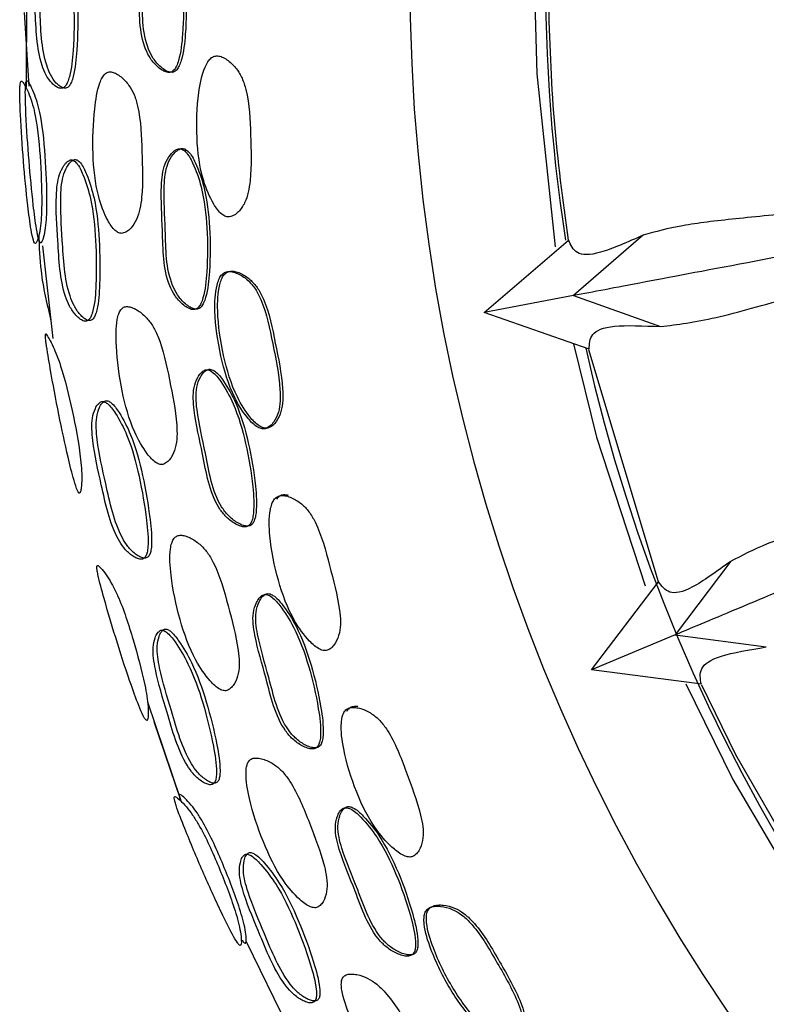
# Model space of a CAD drawing. Units: millimetres. Extents: x 11 to 1473, y 12 to 1049.
# Drawn here: x 832 to 846, y 490 to 508 of the extents above; entities that cross this region are included whole.
import ezdxf

# ---------------------------------------------------------------- set-up
doc = ezdxf.new("R2010")
doc.units = ezdxf.units.MM
doc.header["$LTSCALE"] = 5

msp = doc.modelspace()

# ---------------------------------------------------------------- linework, layer by layer
at = {"color": 7, "linetype": 'Continuous', "lineweight": 25}
for p, q in [((832.428, 508.275), (832.422, 506.648)), ((832.387, 507.999), (832.474, 506.668)), ((843.569, 503.985), (842.305, 502.887)), ((832.72, 503.784), (832.908, 502.113)), ((840.694, 502.582), (842.209, 503.885)), ((842.305, 502.887), (840.694, 502.582)), ((842.305, 502.887), (843.874, 502.328)), ((842.584, 501.919), (840.694, 502.582)), ((842.577, 501.915), (843.835, 497.725)), ((845.145, 498.096), (844.141, 496.764)), ((842.628, 496.13), (843.841, 497.723)), ((844.14, 496.764), (842.628, 496.13)), ((844.141, 496.764), (845.784, 496.545)), ((844.618, 495.875), (842.628, 496.13)), ((834.612, 495.555), (835.211, 493.792)), ((834.726, 495.201), (835.213, 493.783)), ((836.394, 491.225), (837.305, 489.376))]:
    msp.add_line(p, q, dxfattribs=at)
at = {"color": 7, "linetype": 'Continuous', "lineweight": 25, "flags": 128}
for points in [[(841.6, 508.407), (841.645, 506.893), (841.975, 503.768)], [(842.304, 502.017), (842.721, 500.331), (843.6, 497.649)], [(844.334, 495.882), (845.182, 494.154), (846.542, 491.839)], [(844.617, 495.863), (845.228, 494.606), (846.711, 492.032)]]:
    msp.add_lwpolyline(points, dxfattribs=at)
at = {"color": 7, "linetype": 'Continuous', "lineweight": 25}
for radius, start, end in [(33, 7.7253, 270), (30.55, 168.5117, 188.7917), (30.55, 192.5117, 272.8705)]:
    msp.add_arc((872.35, 508.558), radius, start, end, dxfattribs=at)
for points, knots in [([(834.769, 509.819), (834.757, 509.815), (834.73, 509.806), (834.68, 509.77), (834.602, 509.689), (834.487, 509.484), (834.435, 509.003), (834.479, 508.278), (834.457, 507.571), (834.666, 507.154), (834.779, 507.028), (834.884, 506.95), (834.952, 506.92), (835.002, 506.914), (835.037, 506.92), (835.067, 506.936), (835.104, 506.971), (835.143, 507.037), (835.214, 507.247), (835.265, 507.71), (835.276, 508.384), (835.209, 509.057), (835.054, 509.509), (834.936, 509.743), (834.846, 509.812), (834.801, 509.823), (834.779, 509.82), (834.769, 509.819)], [0, 0, 0, 0, 0.006824, 0.014911, 0.031275, 0.062425, 0.125014, 0.248893, 0.403838, 0.433921, 0.468518, 0.485936, 0.500203, 0.506798, 0.512729, 0.518523, 0.524768, 0.537952, 0.55472, 0.629131, 0.750959, 0.866473, 0.937543, 0.975667, 0.988678, 0.994386, 1, 1, 1, 1]), ([(834.82, 509.817), (834.808, 509.813), (834.781, 509.804), (834.731, 509.768), (834.654, 509.688), (834.54, 509.482), (834.488, 509.002), (834.532, 508.278), (834.51, 507.573), (834.718, 507.156), (834.83, 507.03), (834.934, 506.952), (835.002, 506.922), (835.052, 506.916), (835.087, 506.922), (835.117, 506.939), (835.154, 506.973), (835.192, 507.039), (835.264, 507.249), (835.314, 507.711), (835.325, 508.384), (835.258, 509.056), (835.104, 509.508), (834.986, 509.741), (834.896, 509.81), (834.852, 509.822), (834.831, 509.819), (834.82, 509.817)], [0, 0, 0, 0, 0.006804, 0.014871, 0.031205, 0.06233, 0.124942, 0.248887, 0.403907, 0.433973, 0.468523, 0.485907, 0.500143, 0.506721, 0.512639, 0.518424, 0.524661, 0.53784, 0.554611, 0.62906, 0.750962, 0.866541, 0.937627, 0.975729, 0.988713, 0.994404, 1, 1, 1, 1]), ([(832.832, 509.541), (832.811, 509.532), (832.769, 509.514), (832.7, 509.431), (832.635, 509.295), (832.594, 509.096), (832.558, 508.682), (832.592, 507.996), (832.615, 507.276), (832.779, 506.862), (832.868, 506.739), (832.953, 506.663), (833.01, 506.634), (833.053, 506.628), (833.082, 506.632), (833.109, 506.648), (833.142, 506.681), (833.176, 506.745), (833.241, 506.953), (833.287, 507.424), (833.298, 508.116), (833.237, 508.81), (833.084, 509.264), (832.969, 509.474), (832.887, 509.541), (832.849, 509.541), (832.832, 509.541)], [0, 0, 0, 0, 0.015246, 0.031594, 0.062885, 0.093895, 0.125789, 0.249614, 0.403963, 0.433999, 0.468706, 0.486346, 0.501249, 0.508232, 0.514512, 0.52056, 0.52695, 0.540066, 0.556515, 0.629299, 0.750546, 0.868099, 0.937241, 0.973653, 0.987464, 1, 1, 1, 1]), ([(832.91, 509.539), (832.89, 509.53), (832.849, 509.512), (832.783, 509.429), (832.72, 509.292), (832.68, 509.094), (832.645, 508.682), (832.678, 507.997), (832.7, 507.281), (832.86, 506.866), (832.946, 506.743), (833.029, 506.667), (833.084, 506.637), (833.126, 506.631), (833.155, 506.636), (833.181, 506.651), (833.213, 506.684), (833.246, 506.748), (833.309, 506.956), (833.354, 507.426), (833.365, 508.116), (833.305, 508.809), (833.156, 509.261), (833.044, 509.473), (832.972, 509.531), (832.936, 509.542), (832.919, 509.54), (832.91, 509.539)], [0, 0, 0, 0, 0.014917, 0.030998, 0.062026, 0.093044, 0.125064, 0.249507, 0.404461, 0.434372, 0.468714, 0.486097, 0.500743, 0.507597, 0.513765, 0.519723, 0.526047, 0.539108, 0.555572, 0.628673, 0.750578, 0.868718, 0.937934, 0.974111, 0.987689, 0.993894, 1, 1, 1, 1]), ([(841.849, 508.249), (841.871, 507.514), (841.915, 506.055), (842.11, 504.608), (842.207, 503.891)], [0, 0, 0, 0, 0.503877, 1, 1, 1, 1]), ([(836.097, 504.31), (836.126, 504.319), (836.184, 504.337), (836.281, 504.421), (836.415, 504.612), (836.499, 505.1), (836.473, 505.783), (836.455, 506.416), (836.33, 506.81), (836.223, 506.992), (836.101, 507.113), (835.988, 507.186), (835.915, 507.212), (835.861, 507.216), (835.823, 507.21), (835.788, 507.195), (835.745, 507.163), (835.697, 507.103), (835.6, 506.905), (835.509, 506.441), (835.487, 505.748), (835.572, 505.053), (835.764, 504.598), (835.913, 504.38), (836.013, 504.319), (836.062, 504.308), (836.086, 504.31), (836.097, 504.31)], [0, 0, 0, 0, 0.014908, 0.031, 0.06201, 0.124658, 0.248656, 0.372064, 0.404537, 0.43482, 0.468978, 0.485999, 0.500481, 0.507393, 0.513739, 0.519963, 0.526537, 0.539975, 0.556372, 0.628277, 0.75068, 0.868659, 0.937937, 0.974491, 0.987953, 0.994041, 1, 1, 1, 1]), ([(832.689, 503.839), (832.696, 503.845), (832.71, 503.858), (832.736, 503.934), (832.778, 504.113), (832.805, 504.597), (832.775, 505.298), (832.722, 505.945), (832.633, 506.342), (832.573, 506.525), (832.507, 506.671), (832.459, 506.755), (832.432, 506.77), (832.419, 506.745), (832.412, 506.687), (832.406, 506.509), (832.424, 506.043), (832.472, 505.337), (832.538, 504.623), (832.599, 504.148), (832.642, 503.924), (832.671, 503.846), (832.683, 503.841), (832.689, 503.839)], [0, 0, 0, 0, 0.014919, 0.031003, 0.06217, 0.124684, 0.248746, 0.372292, 0.403296, 0.435188, 0.469373, 0.501835, 0.51638, 0.529102, 0.54221, 0.557623, 0.627228, 0.750931, 0.869368, 0.937886, 0.9743, 0.98788, 1, 1, 1, 1]), ([(834.164, 504.013), (834.19, 504.021), (834.244, 504.039), (834.335, 504.123), (834.461, 504.313), (834.541, 504.8), (834.51, 505.482), (834.496, 506.113), (834.382, 506.509), (834.281, 506.694), (834.166, 506.818), (834.059, 506.894), (833.991, 506.922), (833.94, 506.929), (833.905, 506.924), (833.872, 506.91), (833.833, 506.879), (833.791, 506.818), (833.708, 506.617), (833.639, 506.151), (833.615, 505.463), (833.681, 504.765), (833.855, 504.306), (833.992, 504.085), (834.085, 504.023), (834.131, 504.01), (834.153, 504.012), (834.164, 504.013)], [0, 0, 0, 0, 0.014979, 0.031186, 0.062353, 0.124877, 0.248635, 0.371806, 0.404317, 0.434457, 0.468838, 0.486138, 0.500808, 0.507774, 0.514085, 0.520228, 0.52669, 0.53994, 0.556285, 0.628629, 0.750747, 0.868282, 0.937608, 0.974407, 0.987907, 0.994013, 1, 1, 1, 1]), ([(832.592, 503.827), (832.599, 503.834), (832.614, 503.847), (832.641, 503.922), (832.686, 504.101), (832.716, 504.586), (832.688, 505.29), (832.634, 505.94), (832.543, 506.338), (832.48, 506.521), (832.412, 506.667), (832.362, 506.751), (832.334, 506.765), (832.32, 506.741), (832.313, 506.682), (832.306, 506.505), (832.324, 506.037), (832.372, 505.329), (832.439, 504.612), (832.501, 504.136), (832.544, 503.912), (832.573, 503.834), (832.586, 503.83), (832.592, 503.827)], [0, 0, 0, 0, 0.0153569, 0.0318247, 0.06344, 0.1259199, 0.2490741, 0.3716484, 0.4025655, 0.4346159, 0.4693356, 0.5026139, 0.5175797, 0.5306115, 0.543894, 0.5593701, 0.6286557, 0.7514109, 0.8689414, 0.937157, 0.9737183, 0.9875403, 1, 1, 1, 1]), ([(856.58, 505.937), (856.349, 505.907), (855.497, 505.799), (854.075, 505.554), (852.353, 505.255), (850.768, 504.98), (849.336, 504.754), (847.856, 504.549), (846.435, 504.392), (845.188, 504.272), (844.223, 504.161), (843.783, 504.04), (843.562, 503.979)], [0, 0, 0, 0, 0.033054, 0.122044, 0.210995, 0.299936, 0.386724, 0.474171, 0.605964, 0.737417, 0.868448, 1, 1, 1, 1]), ([(835.173, 505.537), (835.161, 505.533), (835.134, 505.525), (835.083, 505.49), (835.005, 505.413), (834.891, 505.21), (834.845, 504.73), (834.9, 504.005), (834.889, 503.301), (835.105, 502.88), (835.22, 502.752), (835.326, 502.671), (835.395, 502.64), (835.445, 502.633), (835.48, 502.638), (835.51, 502.654), (835.547, 502.687), (835.585, 502.752), (835.654, 502.96), (835.7, 503.421), (835.703, 504.093), (835.626, 504.767), (835.465, 505.222), (835.343, 505.457), (835.251, 505.528), (835.205, 505.541), (835.184, 505.538), (835.173, 505.537)], [0, 0, 0, 0, 0.00683, 0.014915, 0.031255, 0.062369, 0.125039, 0.248989, 0.403839, 0.433953, 0.468563, 0.486004, 0.500259, 0.506856, 0.512784, 0.518575, 0.52481, 0.537992, 0.554748, 0.629177, 0.751003, 0.866598, 0.937638, 0.975618, 0.988646, 0.994371, 1, 1, 1, 1]), ([(835.223, 505.541), (835.211, 505.537), (835.184, 505.529), (835.133, 505.494), (835.055, 505.417), (834.942, 505.215), (834.897, 504.735), (834.951, 504.011), (834.941, 503.308), (835.156, 502.888), (835.27, 502.76), (835.376, 502.679), (835.444, 502.648), (835.495, 502.641), (835.529, 502.646), (835.56, 502.661), (835.596, 502.695), (835.634, 502.76), (835.703, 502.968), (835.748, 503.428), (835.751, 504.099), (835.674, 504.772), (835.514, 505.226), (835.392, 505.461), (835.3, 505.532), (835.255, 505.545), (835.233, 505.542), (835.223, 505.541)], [0, 0, 0, 0, 0.0068155, 0.0148853, 0.0311993, 0.0622851, 0.1249611, 0.2489588, 0.4038758, 0.4339843, 0.4685611, 0.4859751, 0.5002009, 0.5067824, 0.512696, 0.5184751, 0.5247008, 0.5378724, 0.5546253, 0.6290748, 0.7509554, 0.8666072, 0.937674, 0.9756528, 0.9886677, 0.9943826, 1, 1, 1, 1]), ([(856.661, 505.605), (855.798, 505.442), (853.776, 505.059), (850.96, 504.526), (848.025, 503.97), (845.485, 503.489), (843.344, 503.084), (842.665, 502.955), (842.304, 502.887)], [0, 0, 0, 0, 0.113511, 0.26603, 0.418545, 0.604019, 0.789502, 1, 1, 1, 1]), ([(833.298, 505.342), (833.278, 505.333), (833.233, 505.314), (833.164, 505.226), (833.072, 505.035), (833.03, 504.56), (833.085, 503.829), (833.116, 503.125), (833.287, 502.696), (833.376, 502.565), (833.461, 502.481), (833.516, 502.446), (833.558, 502.435), (833.587, 502.436), (833.612, 502.448), (833.643, 502.477), (833.675, 502.537), (833.732, 502.738), (833.762, 503.2), (833.753, 503.875), (833.689, 504.556), (833.547, 505.017), (833.44, 505.254), (833.362, 505.328), (833.324, 505.343), (833.307, 505.342), (833.298, 505.342)], [0, 0, 0, 0, 0.013326, 0.031124, 0.062543, 0.124895, 0.248714, 0.404067, 0.433991, 0.468318, 0.485851, 0.500563, 0.507436, 0.513567, 0.519447, 0.525647, 0.538519, 0.554813, 0.628539, 0.751217, 0.867163, 0.937469, 0.975444, 0.9886, 0.994328, 1, 1, 1, 1]), ([(833.227, 505.336), (833.207, 505.328), (833.161, 505.309), (833.09, 505.22), (832.995, 505.029), (832.949, 504.552), (833.004, 503.82), (833.034, 503.112), (833.208, 502.683), (833.299, 502.553), (833.386, 502.469), (833.443, 502.435), (833.486, 502.423), (833.515, 502.425), (833.541, 502.437), (833.573, 502.466), (833.605, 502.526), (833.664, 502.727), (833.697, 503.19), (833.688, 503.867), (833.625, 504.549), (833.481, 505.011), (833.372, 505.249), (833.293, 505.323), (833.254, 505.338), (833.236, 505.336), (833.227, 505.336)], [0, 0, 0, 0, 0.0135498, 0.0315804, 0.063249, 0.1255936, 0.2489968, 0.403753, 0.4337071, 0.468281, 0.4860244, 0.5009704, 0.5079717, 0.5142224, 0.5202098, 0.5264986, 0.5394739, 0.5558075, 0.629386, 0.7515974, 0.8670525, 0.937147, 0.9751449, 0.988417, 0.9942289, 1, 1, 1, 1]), ([(843.874, 502.328), (844.182, 502.367), (844.795, 502.444), (846.208, 502.858), (847.726, 503.278), (849.039, 503.6), (849.83, 503.784), (850.66, 503.968), (851.56, 504.158), (852.559, 504.364), (853.595, 504.574), (854.645, 504.791), (855.675, 505.017), (856.393, 505.178), (856.76, 505.272), (856.77, 505.274)], [0, 0, 0, 0, 0.173708, 0.346386, 0.522664, 0.577685, 0.629724, 0.680226, 0.731515, 0.786619, 0.845099, 0.894595, 0.946432, 0.998507, 1, 1, 1, 1]), ([(832.651, 503.973), (832.659, 503.76), (832.679, 503.24), (832.8, 502.734), (832.872, 502.435)], [0, 0, 0, 0, 0.409304, 1, 1, 1, 1]), ([(843.563, 503.979), (843.281, 503.854), (842.716, 503.603), (842.327, 503.627), (842.253, 503.802), (842.215, 503.89)], [0, 0, 0, 0, 0.331337, 0.664443, 1, 1, 1, 1]), ([(836.754, 500.489), (836.78, 500.503), (836.834, 500.531), (836.915, 500.631), (837.014, 500.843), (837.016, 501.34), (836.873, 502.012), (836.755, 502.637), (836.57, 503.006), (836.436, 503.167), (836.295, 503.264), (836.172, 503.314), (836.084, 503.328), (836.004, 503.312), (835.942, 503.256), (835.898, 503.176), (835.835, 502.964), (835.818, 502.49), (835.919, 501.803), (836.118, 501.132), (836.38, 500.715), (836.562, 500.525), (836.67, 500.483), (836.72, 500.48), (836.743, 500.486), (836.754, 500.489)], [0, 0, 0, 0, 0.014754, 0.030772, 0.0616, 0.123333, 0.248631, 0.372252, 0.404737, 0.434928, 0.469005, 0.485995, 0.500494, 0.513759, 0.526604, 0.540141, 0.556576, 0.628267, 0.750603, 0.868588, 0.937948, 0.974539, 0.987983, 0.994055, 1, 1, 1, 1]), ([(836.801, 500.5), (836.827, 500.513), (836.881, 500.542), (836.962, 500.641), (837.061, 500.853), (837.063, 501.35), (836.92, 502.02), (836.802, 502.645), (836.617, 503.013), (836.483, 503.174), (836.342, 503.271), (836.22, 503.321), (836.132, 503.334), (836.052, 503.318), (835.99, 503.263), (835.946, 503.183), (835.883, 502.971), (835.867, 502.498), (835.967, 501.812), (836.166, 501.141), (836.427, 500.725), (836.608, 500.536), (836.716, 500.494), (836.767, 500.491), (836.79, 500.497), (836.801, 500.5)], [0, 0, 0, 0, 0.0147554, 0.030777, 0.0616131, 0.1233532, 0.2486556, 0.3722826, 0.4047727, 0.4349709, 0.4690535, 0.4860436, 0.5005385, 0.5137963, 0.5266345, 0.540166, 0.5565968, 0.6282832, 0.7506218, 0.8686073, 0.9379588, 0.9745427, 0.9879842, 0.9940558, 1, 1, 1, 1]), ([(834.909, 499.845), (834.933, 499.859), (834.984, 499.887), (835.059, 499.986), (835.152, 500.198), (835.15, 500.693), (835.012, 501.361), (834.888, 501.98), (834.711, 502.348), (834.584, 502.512), (834.452, 502.616), (834.338, 502.674), (834.267, 502.691), (834.217, 502.689), (834.184, 502.678), (834.155, 502.658), (834.122, 502.621), (834.09, 502.553), (834.041, 502.339), (834.046, 501.865), (834.138, 501.179), (834.319, 500.505), (834.561, 500.083), (834.729, 499.888), (834.83, 499.841), (834.877, 499.837), (834.899, 499.843), (834.909, 499.845)], [0, 0, 0, 0, 0.014952, 0.031175, 0.062354, 0.124821, 0.248679, 0.371592, 0.404074, 0.434246, 0.468568, 0.485927, 0.500531, 0.507465, 0.513745, 0.519868, 0.526319, 0.539605, 0.555988, 0.628672, 0.750913, 0.868213, 0.937495, 0.974498, 0.987995, 0.994066, 1, 1, 1, 1]), ([(857.601, 502.752), (857.04, 502.552), (855.602, 502.04), (853.724, 501.263), (851.982, 500.569), (850.628, 500.049), (849.223, 499.541), (847.865, 499.091), (846.67, 498.715), (845.749, 498.405), (845.344, 498.195), (845.14, 498.09)], [0, 0, 0, 0, 0.084216, 0.215867, 0.30426, 0.390512, 0.477418, 0.608398, 0.739039, 0.86926, 1, 1, 1, 1]), ([(842.587, 501.918), (842.59, 502.014), (842.596, 502.204), (842.949, 502.369), (843.566, 502.342), (843.874, 502.328)], [0, 0, 0, 0, 0.335556, 0.668663, 1, 1, 1, 1]), ([(857.703, 502.444), (856.864, 502.092), (854.936, 501.285), (852.266, 500.167), (849.51, 499.013), (847.126, 498.014), (845.117, 497.173), (844.479, 496.906), (844.14, 496.764)], [0, 0, 0, 0, 0.117094, 0.269, 0.4209, 0.605626, 0.79036, 1, 1, 1, 1]), ([(833.391, 499.322), (833.396, 499.33), (833.408, 499.349), (833.421, 499.435), (833.436, 499.628), (833.396, 500.117), (833.263, 500.809), (833.112, 501.438), (832.98, 501.808), (832.906, 501.977), (832.837, 502.11), (832.792, 502.189), (832.775, 502.199), (832.771, 502.186), (832.77, 502.163), (832.774, 502.111), (832.799, 501.922), (832.878, 501.45), (833.009, 500.756), (833.156, 500.06), (833.269, 499.608), (833.337, 499.391), (833.37, 499.331), (833.383, 499.319), (833.389, 499.321), (833.391, 499.322)], [0, 0, 0, 0, 0.014322, 0.031829, 0.063424, 0.125853, 0.249118, 0.371365, 0.403613, 0.434467, 0.469409, 0.502949, 0.517739, 0.524227, 0.53036, 0.543187, 0.558474, 0.628503, 0.751344, 0.86819, 0.937062, 0.973992, 0.987703, 0.993919, 1, 1, 1, 1]), ([(835.646, 501.541), (835.634, 501.535), (835.609, 501.521), (835.565, 501.478), (835.501, 501.387), (835.424, 501.165), (835.46, 500.682), (835.633, 499.974), (835.738, 499.275), (836.019, 498.897), (836.153, 498.791), (836.271, 498.73), (836.344, 498.711), (836.395, 498.714), (836.428, 498.725), (836.455, 498.746), (836.486, 498.786), (836.512, 498.857), (836.545, 499.077), (836.513, 499.541), (836.405, 500.207), (836.216, 500.859), (835.984, 501.28), (835.825, 501.492), (835.723, 501.546), (835.677, 501.55), (835.656, 501.544), (835.646, 501.541)], [0, 0, 0, 0, 0.006829, 0.014919, 0.03126, 0.06235, 0.125036, 0.249012, 0.403828, 0.433945, 0.468573, 0.486012, 0.500255, 0.506837, 0.51275, 0.518529, 0.524762, 0.537948, 0.554736, 0.629207, 0.750942, 0.866474, 0.937641, 0.975679, 0.98868, 0.994386, 1, 1, 1, 1]), ([(835.695, 501.55), (835.684, 501.544), (835.659, 501.531), (835.615, 501.487), (835.552, 501.396), (835.475, 501.175), (835.511, 500.693), (835.684, 499.986), (835.788, 499.288), (836.069, 498.91), (836.202, 498.804), (836.319, 498.744), (836.392, 498.725), (836.443, 498.727), (836.476, 498.738), (836.503, 498.759), (836.533, 498.799), (836.56, 498.87), (836.593, 499.089), (836.561, 499.553), (836.452, 500.218), (836.264, 500.869), (836.032, 501.29), (835.874, 501.501), (835.772, 501.555), (835.726, 501.559), (835.705, 501.553), (835.695, 501.55)], [0, 0, 0, 0, 0.006813, 0.014888, 0.031203, 0.062268, 0.124966, 0.248994, 0.403872, 0.433979, 0.46857, 0.485983, 0.500199, 0.506767, 0.512668, 0.518438, 0.524664, 0.537844, 0.554633, 0.629129, 0.750921, 0.866505, 0.937693, 0.975722, 0.988705, 0.9944, 1, 1, 1, 1]), ([(833.774, 500.97), (833.756, 500.958), (833.714, 500.931), (833.659, 500.83), (833.597, 500.622), (833.629, 500.134), (833.798, 499.414), (833.942, 498.712), (834.186, 498.325), (834.299, 498.216), (834.4, 498.152), (834.463, 498.13), (834.508, 498.128), (834.537, 498.136), (834.562, 498.154), (834.588, 498.19), (834.611, 498.257), (834.636, 498.471), (834.591, 498.94), (834.477, 499.613), (834.301, 500.281), (834.078, 500.709), (833.929, 500.917), (833.84, 500.971), (833.8, 500.977), (833.783, 500.972), (833.774, 500.97)], [0, 0, 0, 0, 0.013737, 0.031564, 0.06309, 0.125476, 0.249048, 0.40362, 0.433645, 0.468315, 0.486052, 0.500976, 0.507946, 0.514164, 0.520117, 0.526384, 0.539318, 0.555663, 0.629171, 0.751136, 0.86716, 0.937149, 0.974737, 0.988138, 0.994071, 1, 1, 1, 1]), ([(833.845, 500.984), (833.827, 500.972), (833.786, 500.945), (833.733, 500.845), (833.675, 500.636), (833.709, 500.151), (833.878, 499.432), (834.021, 498.734), (834.261, 498.346), (834.372, 498.236), (834.471, 498.171), (834.533, 498.149), (834.577, 498.147), (834.605, 498.155), (834.629, 498.173), (834.655, 498.209), (834.677, 498.275), (834.7, 498.489), (834.654, 498.956), (834.539, 499.628), (834.365, 500.295), (834.144, 500.722), (833.997, 500.93), (833.91, 500.985), (833.871, 500.991), (833.853, 500.986), (833.845, 500.984)], [0, 0, 0, 0, 0.013499, 0.031097, 0.062399, 0.124856, 0.248892, 0.40402, 0.433971, 0.468356, 0.485875, 0.500573, 0.507425, 0.513535, 0.519398, 0.525595, 0.53846, 0.554796, 0.628517, 0.750979, 0.867481, 0.937614, 0.975101, 0.988348, 0.994182, 1, 1, 1, 1]), ([(837.873, 496.49), (837.898, 496.505), (837.951, 496.536), (838.026, 496.64), (838.112, 496.858), (838.081, 497.353), (837.897, 498.013), (837.744, 498.627), (837.537, 498.986), (837.392, 499.14), (837.246, 499.229), (837.12, 499.273), (837.031, 499.282), (836.951, 499.262), (836.893, 499.204), (836.854, 499.122), (836.803, 498.907), (836.815, 498.435), (836.954, 497.756), (837.195, 497.098), (837.484, 496.696), (837.677, 496.516), (837.788, 496.479), (837.839, 496.479), (837.861, 496.486), (837.873, 496.49)], [0, 0, 0, 0, 0.014906, 0.031007, 0.062016, 0.124691, 0.2486, 0.372306, 0.404808, 0.434965, 0.46902, 0.48598, 0.500477, 0.513739, 0.526596, 0.540138, 0.556586, 0.628264, 0.750602, 0.868565, 0.937949, 0.974561, 0.987996, 0.994062, 1, 1, 1, 1]), ([(837.16, 499.282), (837.132, 499.286), (837.077, 499.294), (836.997, 499.274), (836.961, 499.234), (836.944, 499.214)], [0, 0, 0, 0, 0.356999, 0.683495, 1, 1, 1, 1]), ([(836.063, 495.763), (836.086, 495.778), (836.135, 495.808), (836.205, 495.911), (836.285, 496.126), (836.251, 496.621), (836.069, 497.284), (835.906, 497.898), (835.698, 498.256), (835.556, 498.411), (835.414, 498.504), (835.293, 498.552), (835.208, 498.565), (835.145, 498.551), (835.107, 498.522), (835.075, 498.482), (835.046, 498.413), (835.007, 498.2), (835.039, 497.728), (835.182, 497.048), (835.417, 496.385), (835.693, 495.977), (835.878, 495.794), (835.983, 495.755), (836.031, 495.754), (836.052, 495.76), (836.063, 495.763)], [0, 0, 0, 0, 0.014999, 0.031191, 0.062315, 0.124867, 0.248651, 0.371798, 0.404285, 0.43451, 0.468819, 0.486037, 0.500708, 0.514044, 0.520285, 0.526839, 0.540221, 0.556548, 0.628455, 0.75067, 0.868344, 0.937638, 0.974371, 0.987889, 0.994006, 1, 1, 1, 1]), ([(845.141, 498.09), (844.891, 497.909), (844.39, 497.546), (844.005, 497.488), (843.896, 497.644), (843.841, 497.722)], [0, 0, 0, 0, 0.331338, 0.664443, 1, 1, 1, 1]), ([(834.605, 495.22), (834.61, 495.229), (834.621, 495.246), (834.629, 495.327), (834.63, 495.513), (834.548, 495.993), (834.362, 496.671), (834.163, 497.295), (833.987, 497.659), (833.887, 497.823), (833.793, 497.946), (833.73, 498.015), (833.702, 498.021), (833.696, 497.992), (833.703, 497.932), (833.739, 497.755), (833.861, 497.303), (834.065, 496.624), (834.287, 495.941), (834.451, 495.493), (834.541, 495.288), (834.586, 495.221), (834.599, 495.221), (834.605, 495.22)], [0, 0, 0, 0, 0.0153564, 0.0318073, 0.0633892, 0.125821, 0.249003, 0.371591, 0.4038816, 0.4345878, 0.4693124, 0.5025209, 0.5173601, 0.5304342, 0.5437276, 0.5592466, 0.6285901, 0.7512498, 0.8689089, 0.937107, 0.9736261, 0.9874815, 1, 1, 1, 1]), ([(836.697, 497.482), (836.686, 497.475), (836.662, 497.461), (836.621, 497.416), (836.562, 497.322), (836.498, 497.098), (836.565, 496.619), (836.782, 495.923), (836.93, 495.233), (837.235, 494.871), (837.376, 494.772), (837.498, 494.717), (837.572, 494.702), (837.623, 494.706), (837.655, 494.719), (837.681, 494.741), (837.709, 494.783), (837.731, 494.855), (837.751, 495.074), (837.69, 495.534), (837.54, 496.191), (837.311, 496.831), (837.052, 497.239), (836.88, 497.442), (836.775, 497.491), (836.728, 497.493), (836.707, 497.486), (836.697, 497.482)], [0, 0, 0, 0, 0.006824, 0.014918, 0.031262, 0.06236, 0.125046, 0.249007, 0.403814, 0.433939, 0.468566, 0.486015, 0.500258, 0.506842, 0.512755, 0.518534, 0.524762, 0.537944, 0.55472, 0.629217, 0.750983, 0.86649, 0.937648, 0.975682, 0.988684, 0.994389, 1, 1, 1, 1]), ([(836.745, 497.497), (836.734, 497.49), (836.71, 497.476), (836.669, 497.431), (836.611, 497.337), (836.548, 497.113), (836.614, 496.635), (836.831, 495.941), (836.979, 495.252), (837.284, 494.89), (837.424, 494.791), (837.545, 494.736), (837.619, 494.72), (837.669, 494.725), (837.702, 494.738), (837.728, 494.76), (837.755, 494.801), (837.777, 494.873), (837.797, 495.092), (837.736, 495.552), (837.586, 496.208), (837.357, 496.846), (837.099, 497.254), (836.928, 497.457), (836.822, 497.506), (836.775, 497.508), (836.755, 497.5), (836.745, 497.497)], [0, 0, 0, 0, 0.0068093, 0.0148866, 0.031204, 0.062273, 0.124967, 0.2489784, 0.403855, 0.4339733, 0.4685644, 0.4859858, 0.5001988, 0.5067669, 0.512666, 0.5184325, 0.524651, 0.5378237, 0.5545972, 0.6291164, 0.75094, 0.8665043, 0.9376883, 0.9757195, 0.9887072, 0.9944016, 1, 1, 1, 1]), ([(834.841, 496.841), (834.824, 496.827), (834.785, 496.796), (834.74, 496.691), (834.698, 496.481), (834.771, 496.005), (834.991, 495.305), (835.177, 494.62), (835.443, 494.244), (835.561, 494.138), (835.663, 494.077), (835.726, 494.057), (835.769, 494.058), (835.796, 494.067), (835.818, 494.087), (835.84, 494.124), (835.857, 494.191), (835.865, 494.403), (835.791, 494.862), (835.631, 495.52), (835.404, 496.166), (835.157, 496.581), (834.998, 496.79), (834.906, 496.844), (834.866, 496.85), (834.849, 496.844), (834.841, 496.841)], [0, 0, 0, 0, 0.0135017, 0.0316237, 0.0632452, 0.1255505, 0.2488401, 0.4035538, 0.4336112, 0.468307, 0.4859691, 0.5007236, 0.5076027, 0.5137682, 0.5197194, 0.5260321, 0.5391394, 0.5556749, 0.629507, 0.7514475, 0.8665234, 0.9371639, 0.9754252, 0.9885836, 0.9943055, 1, 1, 1, 1]), ([(834.91, 496.862), (834.894, 496.849), (834.856, 496.818), (834.812, 496.714), (834.773, 496.504), (834.848, 496.031), (835.068, 495.333), (835.255, 494.651), (835.518, 494.273), (835.633, 494.167), (835.734, 494.105), (835.795, 494.085), (835.837, 494.085), (835.863, 494.094), (835.885, 494.113), (835.906, 494.15), (835.922, 494.217), (835.929, 494.429), (835.853, 494.886), (835.692, 495.542), (835.466, 496.187), (835.221, 496.602), (835.065, 496.811), (834.973, 496.866), (834.934, 496.871), (834.918, 496.865), (834.91, 496.862)], [0, 0, 0, 0, 0.0132711, 0.031162, 0.0625501, 0.1248953, 0.248617, 0.403931, 0.4339469, 0.468376, 0.4858172, 0.5003303, 0.5070785, 0.5131229, 0.5189692, 0.5251966, 0.5382081, 0.5547115, 0.6287055, 0.7511203, 0.8666842, 0.9375234, 0.9757466, 0.9887784, 0.9944096, 1, 1, 1, 1]), ([(844.61, 495.876), (844.593, 495.97), (844.56, 496.158), (844.871, 496.392), (845.48, 496.494), (845.784, 496.545)], [0, 0, 0, 0, 0.335556, 0.668663, 1, 1, 1, 1]), ([(839.417, 492.769), (839.44, 492.787), (839.489, 492.824), (839.552, 492.936), (839.614, 493.162), (839.527, 493.649), (839.282, 494.288), (839.065, 494.883), (838.819, 495.217), (838.658, 495.353), (838.502, 495.426), (838.372, 495.455), (838.282, 495.455), (838.206, 495.426), (838.155, 495.362), (838.125, 495.276), (838.098, 495.058), (838.162, 494.59), (838.365, 493.927), (838.677, 493.299), (839.008, 492.933), (839.22, 492.775), (839.334, 492.75), (839.384, 492.755), (839.406, 492.765), (839.417, 492.769)], [0, 0, 0, 0, 0.014906, 0.031008, 0.061991, 0.124651, 0.248621, 0.372243, 0.404733, 0.434981, 0.469079, 0.486039, 0.500521, 0.513757, 0.526586, 0.540103, 0.556548, 0.628265, 0.750595, 0.868512, 0.937963, 0.974583, 0.988009, 0.994069, 1, 1, 1, 1]), ([(838.411, 495.469), (838.383, 495.47), (838.327, 495.472), (838.25, 495.444), (838.219, 495.4), (838.204, 495.378)], [0, 0, 0, 0, 0.357217, 0.683638, 1, 1, 1, 1]), ([(837.697, 491.852), (837.719, 491.869), (837.765, 491.905), (837.823, 492.014), (837.878, 492.238), (837.791, 492.725), (837.537, 493.364), (837.308, 493.956), (837.063, 494.29), (836.905, 494.428), (836.754, 494.505), (836.628, 494.539), (836.542, 494.543), (836.481, 494.523), (836.446, 494.489), (836.419, 494.446), (836.398, 494.374), (836.383, 494.158), (836.466, 493.693), (836.686, 493.034), (836.988, 492.399), (837.307, 492.023), (837.511, 491.862), (837.619, 491.835), (837.667, 491.839), (837.687, 491.848), (837.697, 491.852)], [0, 0, 0, 0, 0.0149992, 0.0311884, 0.06231, 0.1248599, 0.2486211, 0.3717818, 0.4042717, 0.4344901, 0.4688034, 0.48602, 0.500686, 0.5140174, 0.5202587, 0.5268165, 0.5402106, 0.5565533, 0.6284485, 0.7506078, 0.8683484, 0.9376305, 0.9743436, 0.9878678, 0.9939934, 1, 1, 1, 1]), ([(836.295, 491.156), (836.3, 491.164), (836.309, 491.181), (836.309, 491.261), (836.292, 491.445), (836.163, 491.914), (835.907, 492.571), (835.644, 493.168), (835.429, 493.515), (835.311, 493.667), (835.2, 493.782), (835.128, 493.844), (835.098, 493.847), (835.094, 493.819), (835.106, 493.761), (835.159, 493.59), (835.329, 493.154), (835.605, 492.5), (835.9, 491.842), (836.112, 491.412), (836.224, 491.218), (836.276, 491.156), (836.289, 491.156), (836.295, 491.156)], [0, 0, 0, 0, 0.014509, 0.031821, 0.063449, 0.125871, 0.249033, 0.371688, 0.402608, 0.434603, 0.46924, 0.502488, 0.517461, 0.530539, 0.543871, 0.559372, 0.62858, 0.751249, 0.869079, 0.937092, 0.97354, 0.987425, 1, 1, 1, 1]), ([(836.383, 491.199), (836.387, 491.206), (836.397, 491.223), (836.396, 491.303), (836.376, 491.487), (836.243, 491.953), (835.988, 492.607), (835.726, 493.201), (835.514, 493.548), (835.398, 493.701), (835.29, 493.817), (835.219, 493.879), (835.189, 493.883), (835.186, 493.854), (835.194, 493.815), (835.203, 493.786), (835.205, 493.78)], [0, 0, 0, 0, 0.0258265, 0.056812, 0.1139472, 0.2283849, 0.4557135, 0.6822258, 0.7390334, 0.7973529, 0.8598191, 0.919237, 0.9459114, 0.9693181, 0.9934374, 1, 1, 1, 1]), ([(838.14, 493.628), (838.13, 493.621), (838.107, 493.604), (838.071, 493.554), (838.023, 493.454), (837.985, 493.224), (838.103, 492.755), (838.395, 492.088), (838.617, 491.418), (838.96, 491.091), (839.111, 491.008), (839.238, 490.967), (839.313, 490.959), (839.363, 490.97), (839.394, 490.986), (839.417, 491.011), (839.44, 491.055), (839.455, 491.129), (839.45, 491.35), (839.34, 491.801), (839.119, 492.437), (838.821, 493.048), (838.519, 493.425), (838.326, 493.608), (838.216, 493.646), (838.169, 493.642), (838.15, 493.633), (838.14, 493.628)], [0, 0, 0, 0, 0.006822, 0.014916, 0.031262, 0.062362, 0.125043, 0.249013, 0.403802, 0.433935, 0.468579, 0.486022, 0.50025, 0.506826, 0.512734, 0.51851, 0.524744, 0.537932, 0.554736, 0.629237, 0.750966, 0.866469, 0.937649, 0.975693, 0.988691, 0.994392, 1, 1, 1, 1]), ([(838.186, 493.648), (838.176, 493.641), (838.153, 493.624), (838.117, 493.574), (838.07, 493.474), (838.032, 493.245), (838.15, 492.777), (838.442, 492.111), (838.664, 491.442), (839.006, 491.115), (839.156, 491.032), (839.282, 490.99), (839.357, 490.983), (839.407, 490.993), (839.438, 491.009), (839.461, 491.035), (839.484, 491.079), (839.498, 491.152), (839.494, 491.373), (839.383, 491.823), (839.163, 492.458), (838.866, 493.068), (838.564, 493.445), (838.372, 493.628), (838.262, 493.666), (838.215, 493.662), (838.196, 493.653), (838.186, 493.648)], [0, 0, 0, 0, 0.006807, 0.0148854, 0.0312052, 0.0622766, 0.1249669, 0.2489872, 0.4038442, 0.4339699, 0.4685786, 0.4859933, 0.500192, 0.5067512, 0.5126451, 0.5184096, 0.5246336, 0.537812, 0.554614, 0.6291377, 0.7509247, 0.8664851, 0.9376898, 0.9757306, 0.9887138, 0.9944047, 1, 1, 1, 1]), ([(836.365, 492.794), (836.35, 492.778), (836.314, 492.743), (836.281, 492.634), (836.261, 492.419), (836.385, 491.953), (836.679, 491.278), (836.94, 490.615), (837.248, 490.27), (837.377, 490.178), (837.486, 490.13), (837.551, 490.117), (837.594, 490.123), (837.621, 490.135), (837.64, 490.157), (837.659, 490.196), (837.668, 490.265), (837.654, 490.477), (837.529, 490.926), (837.296, 491.564), (837.002, 492.185), (836.71, 492.572), (836.528, 492.762), (836.43, 492.805), (836.389, 492.805), (836.373, 492.798), (836.365, 492.794)], [0, 0, 0, 0, 0.013541, 0.031617, 0.063185, 0.125522, 0.248811, 0.40354, 0.433589, 0.468267, 0.485943, 0.500745, 0.507654, 0.51384, 0.5198, 0.526111, 0.539183, 0.555681, 0.629407, 0.751347, 0.866536, 0.937215, 0.975355, 0.988524, 0.994271, 1, 1, 1, 1]), ([(836.431, 492.822), (836.416, 492.807), (836.382, 492.773), (836.35, 492.664), (836.333, 492.45), (836.459, 491.986), (836.753, 491.313), (837.014, 490.654), (837.318, 490.308), (837.446, 490.215), (837.553, 490.165), (837.617, 490.152), (837.659, 490.157), (837.685, 490.169), (837.704, 490.19), (837.722, 490.229), (837.73, 490.298), (837.714, 490.509), (837.588, 490.957), (837.355, 491.592), (837.061, 492.212), (836.771, 492.599), (836.591, 492.789), (836.494, 492.833), (836.454, 492.834), (836.439, 492.826), (836.431, 492.822)], [0, 0, 0, 0, 0.0133126, 0.031161, 0.0624996, 0.1248781, 0.2485949, 0.4039186, 0.4339224, 0.4683317, 0.4857874, 0.500349, 0.5071279, 0.5131943, 0.5190504, 0.525277, 0.5382537, 0.5547211, 0.6286096, 0.7510229, 0.8666989, 0.9375763, 0.975676, 0.9887182, 0.9943746, 1, 1, 1, 1]), ([(841.289, 489.396), (841.308, 489.417), (841.349, 489.463), (841.391, 489.584), (841.414, 489.816), (841.252, 490.286), (840.905, 490.876), (840.589, 491.429), (840.291, 491.713), (840.11, 491.819), (839.946, 491.863), (839.813, 491.868), (839.726, 491.851), (839.667, 491.816), (839.636, 491.774), (839.614, 491.724), (839.602, 491.647), (839.614, 491.426), (839.757, 490.975), (840.065, 490.354), (840.476, 489.787), (840.862, 489.483), (841.096, 489.365), (841.211, 489.361), (841.26, 489.376), (841.279, 489.389), (841.289, 489.396)], [0, 0, 0, 0, 0.014733, 0.0307607, 0.0616259, 0.1232002, 0.2485449, 0.3721542, 0.4046119, 0.4348997, 0.4690237, 0.4860388, 0.5005447, 0.5137964, 0.5200542, 0.526653, 0.5401244, 0.5565084, 0.6282415, 0.7506178, 0.8684676, 0.9379573, 0.9746031, 0.9880255, 0.9940777, 1, 1, 1, 1]), ([(841.329, 489.421), (841.349, 489.442), (841.39, 489.488), (841.432, 489.609), (841.454, 489.841), (841.293, 490.31), (840.947, 490.9), (840.631, 491.452), (840.333, 491.736), (840.153, 491.841), (839.988, 491.884), (839.856, 491.89), (839.769, 491.873), (839.71, 491.838), (839.679, 491.796), (839.657, 491.746), (839.645, 491.669), (839.657, 491.449), (839.801, 490.998), (840.108, 490.378), (840.518, 489.811), (840.903, 489.508), (841.137, 489.39), (841.252, 489.386), (841.301, 489.401), (841.32, 489.414), (841.329, 489.421)], [0, 0, 0, 0, 0.014734, 0.030766, 0.061639, 0.123222, 0.248573, 0.372189, 0.404651, 0.434945, 0.469074, 0.486088, 0.500589, 0.513834, 0.520088, 0.526683, 0.54015, 0.556531, 0.628261, 0.750642, 0.868491, 0.93797, 0.974608, 0.988027, 0.994078, 1, 1, 1, 1]), ([(836.327, 491.249), (836.328, 491.246), (836.342, 491.222), (836.364, 491.2), (836.377, 491.199), (836.383, 491.199)], [0, 0, 0, 0, 0.062542, 0.556698, 1, 1, 1, 1]), ([(839.773, 488.166), (839.791, 488.187), (839.83, 488.23), (839.867, 488.349), (839.885, 488.579), (839.719, 489.045), (839.367, 489.628), (839.047, 490.17), (838.759, 490.459), (838.586, 490.572), (838.428, 490.627), (838.302, 490.644), (838.23, 490.636), (838.183, 490.618), (838.155, 490.597), (838.135, 490.569), (838.117, 490.522), (838.11, 490.447), (838.135, 490.229), (838.296, 489.784), (838.609, 489.168), (839.001, 488.593), (839.367, 488.275), (839.589, 488.146), (839.7, 488.136), (839.746, 488.148), (839.764, 488.16), (839.773, 488.166)], [0, 0, 0, 0, 0.014945, 0.03117, 0.062359, 0.124812, 0.248665, 0.371592, 0.404075, 0.434211, 0.468504, 0.485882, 0.50047, 0.507392, 0.513659, 0.519772, 0.526218, 0.539518, 0.555929, 0.628718, 0.750906, 0.868185, 0.937489, 0.974507, 0.988003, 0.99407, 1, 1, 1, 1])]:
    msp.add_open_spline(points, degree=3, knots=knots, dxfattribs=at)

doc.saveas('drawing.dxf')
